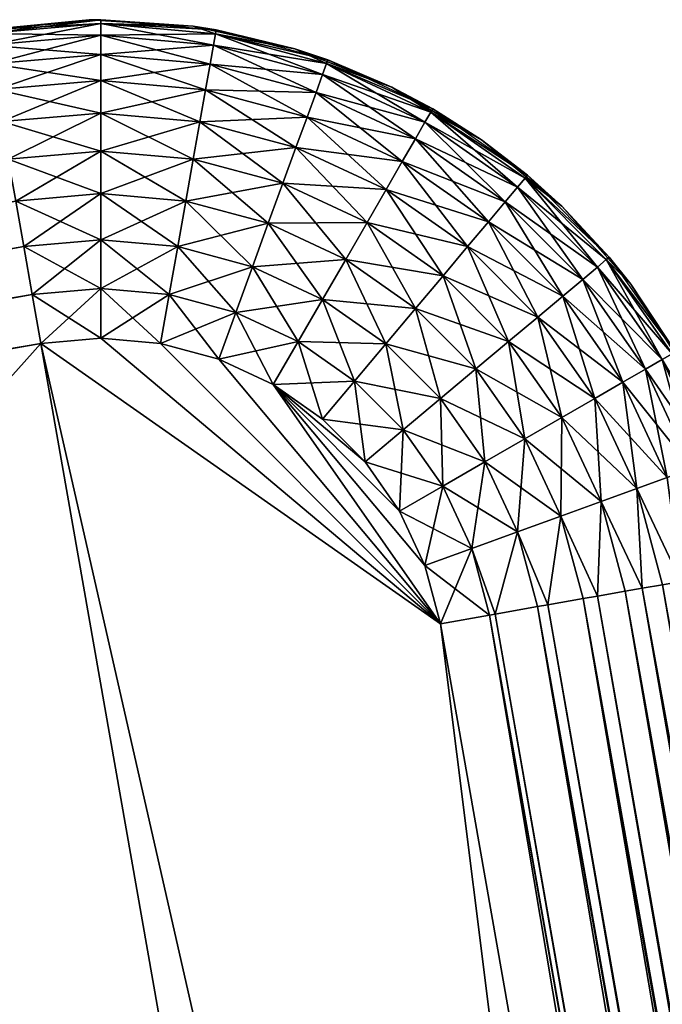
# Model space of a CAD drawing. Extents: x 0 to 420, y 225 to 359.
# Drawn here: x 107 to 109, y 351 to 354 of the extents above; entities that cross this region are included whole.
import ezdxf

# ---------------------------------------------------------------- set-up
doc = ezdxf.new("R2010")
doc.units = 0
doc.header["$MEASUREMENT"] = 0

msp = doc.modelspace()

# ---------------------------------------------------------------- linework, layer by layer
for points in [[(106.877312, 354.186371, 1602.200073), (106.877312, 354.186371, 1602.800049), (107.311447, 354.224152, 1602.800049)], [(106.877312, 354.186371, 1602.200073), (107.311447, 354.224152, 1602.800049), (107.267815, 354.223785, 1602.200073)], [(107.311447, 354.224152, 1602.800049), (106.877312, 354.186371, 1602.800049), (107.31144, 354.209351, 1602.987793)], [(106.877312, 354.186371, 5.200028), (107.311447, 354.224152, 5.200028), (106.879868, 354.171814, 5.012274)], [(106.877312, 354.186371, 5.800009), (106.877312, 354.186371, 1602.200073), (107.267815, 354.223785, 1602.200073)], [(106.877312, 354.186371, 5.800009), (107.267815, 354.223785, 1602.200073), (107.267815, 354.223785, 5.800009)], [(107.31144, 354.209351, 1602.987793), (106.877312, 354.186371, 1602.800049), (106.879868, 354.171814, 1602.987793)], [(106.879868, 354.171814, 5.012274), (107.311447, 354.224152, 5.200028), (107.31144, 354.209351, 5.012274)], [(107.31144, 354.209351, 1602.987793), (106.879868, 354.171814, 1602.987793), (107.311417, 354.165405, 1603.170898)], [(106.879868, 354.171814, 5.012274), (107.31144, 354.209351, 5.012274), (106.887482, 354.12854, 4.829228)], [(106.887482, 354.12854, 4.829228), (107.31144, 354.209351, 5.012274), (107.311417, 354.165405, 4.829228)], [(107.267815, 354.223785, 1602.200073), (107.311447, 354.224152, 1602.800049), (107.659363, 354.199646, 1602.800049)], [(107.267815, 354.223785, 5.800009), (107.267815, 354.223785, 1602.200073), (107.659363, 354.199646, 1602.200073)], [(107.267815, 354.223785, 5.800009), (107.659363, 354.199646, 1602.200073), (107.659363, 354.199646, 5.800009)], [(107.267815, 354.223785, 1602.200073), (107.659363, 354.199646, 1602.800049), (107.659363, 354.199646, 1602.200073)], [(107.735321, 354.128082, 1603.170898), (107.31144, 354.209351, 1602.987793), (107.311417, 354.165405, 1603.170898)], [(107.31144, 354.209351, 5.012274), (107.742973, 354.171387, 5.012274), (107.311417, 354.165405, 4.829228)], [(107.659363, 354.199646, 1602.800049), (107.311447, 354.224152, 1602.800049), (107.31144, 354.209351, 1602.987793)], [(107.311447, 354.224152, 5.200028), (107.745544, 354.185944, 5.200028), (107.31144, 354.209351, 5.012274)], [(107.742973, 354.171387, 1602.987793), (107.659363, 354.199646, 1602.800049), (107.31144, 354.209351, 1602.987793)], [(107.742973, 354.171387, 1602.987793), (107.31144, 354.209351, 1602.987793), (107.735321, 354.128082, 1603.170898)], [(107.31144, 354.209351, 5.012274), (107.745544, 354.185944, 5.200028), (107.742973, 354.171387, 5.012274)], [(107.659363, 354.199646, 5.800009), (107.659363, 354.199646, 1602.200073), (108.04232, 354.114532, 1602.200073)], [(107.659363, 354.199646, 5.800009), (108.04232, 354.114532, 1602.200073), (108.04232, 354.114532, 5.800009)], [(107.659363, 354.199646, 1602.200073), (107.659363, 354.199646, 1602.800049), (107.745544, 354.185944, 1602.800049)], [(107.659363, 354.199646, 1602.200073), (107.745544, 354.185944, 1602.800049), (108.04232, 354.114532, 1602.200073)], [(107.745544, 354.185944, 1602.800049), (107.659363, 354.199646, 1602.800049), (107.742973, 354.171387, 1602.987793)], [(107.311417, 354.165405, 1603.170898), (106.879868, 354.171814, 1602.987793), (106.887482, 354.12854, 1603.170898)], [(107.311417, 354.165405, 1603.170898), (106.887482, 354.12854, 1603.170898), (107.311386, 354.093353, 1603.344849)], [(106.887482, 354.12854, 4.829228), (107.311417, 354.165405, 4.829228), (106.899956, 354.057556, 4.655242)], [(106.899956, 354.057556, 4.655242), (107.311417, 354.165405, 4.829228), (107.311386, 354.093353, 4.655242)], [(107.722771, 354.057129, 1603.344849), (107.311417, 354.165405, 1603.170898), (107.311386, 354.093353, 1603.344849)], [(107.311417, 354.165405, 4.829228), (107.735321, 354.128082, 4.829228), (107.311386, 354.093353, 4.655242)], [(107.311417, 354.165405, 4.829228), (107.742973, 354.171387, 5.012274), (107.735321, 354.128082, 4.829228)], [(107.735321, 354.128082, 1603.170898), (107.311417, 354.165405, 1603.170898), (107.722771, 354.057129, 1603.344849)], [(108.146309, 354.017761, 1603.170898), (107.742973, 354.171387, 1602.987793), (107.735321, 354.128082, 1603.170898)], [(107.742973, 354.171387, 5.012274), (108.161362, 354.059082, 5.012274), (107.735321, 354.128082, 4.829228)], [(108.04232, 354.114532, 1602.800049), (107.745544, 354.185944, 1602.800049), (107.742973, 354.171387, 1602.987793)], [(107.745544, 354.185944, 5.200028), (108.16642, 354.072968, 5.200028), (107.742973, 354.171387, 5.012274)], [(108.161362, 354.059082, 1602.987793), (108.04232, 354.114532, 1602.800049), (107.742973, 354.171387, 1602.987793)], [(108.161362, 354.059082, 1602.987793), (107.742973, 354.171387, 1602.987793), (108.146309, 354.017761, 1603.170898)], [(107.742973, 354.171387, 5.012274), (108.16642, 354.072968, 5.200028), (108.161362, 354.059082, 5.012274)], [(107.745544, 354.185944, 1602.800049), (108.04232, 354.114532, 1602.800049), (108.04232, 354.114532, 1602.200073)], [(107.311386, 354.093353, 1603.344849), (106.887482, 354.12854, 1603.170898), (106.899956, 354.057556, 1603.344849)], [(107.311386, 354.093353, 4.655242), (107.735321, 354.128082, 4.829228), (107.722771, 354.057129, 4.655242)], [(108.121628, 353.950043, 1603.344849), (107.735321, 354.128082, 1603.170898), (107.722771, 354.057129, 1603.344849)], [(107.735321, 354.128082, 4.829228), (108.146309, 354.017761, 4.829228), (107.722771, 354.057129, 4.655242)], [(108.146309, 354.017761, 1603.170898), (107.735321, 354.128082, 1603.170898), (108.121628, 353.950043, 1603.344849)], [(107.735321, 354.128082, 4.829228), (108.161362, 354.059082, 5.012274), (108.146309, 354.017761, 4.829228)], [(108.04232, 354.114532, 5.800009), (108.04232, 354.114532, 1602.200073), (108.407249, 353.970581, 1602.200073)], [(108.04232, 354.114532, 5.800009), (108.407249, 353.970581, 1602.200073), (108.407249, 353.970581, 5.800009)], [(108.04232, 354.114532, 1602.200073), (108.04232, 354.114532, 1602.800049), (108.16642, 354.072968, 1602.800049)], [(108.04232, 354.114532, 1602.200073), (108.16642, 354.072968, 1602.800049), (108.407249, 353.970581, 1602.200073)], [(108.16642, 354.072968, 1602.800049), (108.04232, 354.114532, 1602.800049), (108.161362, 354.059082, 1602.987793)], [(107.311386, 354.093353, 1603.344849), (106.899956, 354.057556, 1603.344849), (107.311333, 353.994965, 1603.505371)], [(106.899956, 354.057556, 4.655242), (107.311386, 354.093353, 4.655242), (106.916992, 353.960663, 4.494667)], [(106.916992, 353.960663, 4.494667), (107.311386, 354.093353, 4.655242), (107.311333, 353.994965, 4.494667)], [(107.705643, 353.960266, 1603.505371), (107.311386, 354.093353, 1603.344849), (107.311333, 353.994965, 1603.505371)], [(107.311386, 354.093353, 4.655242), (107.722771, 354.057129, 4.655242), (107.311333, 353.994965, 4.494667)], [(107.722771, 354.057129, 1603.344849), (107.311386, 354.093353, 1603.344849), (107.705643, 353.960266, 1603.505371)], [(107.311333, 353.994965, 1603.505371), (106.899956, 354.057556, 1603.344849), (106.916992, 353.960663, 1603.505371)], [(107.311333, 353.994965, 4.494667), (107.722771, 354.057129, 4.655242), (107.705643, 353.960266, 4.494667)], [(108.087929, 353.857635, 1603.505371), (107.722771, 354.057129, 1603.344849), (107.705643, 353.960266, 1603.505371)], [(107.722771, 354.057129, 4.655242), (108.121628, 353.950043, 4.655242), (107.705643, 353.960266, 4.494667)], [(108.121628, 353.950043, 1603.344849), (107.722771, 354.057129, 1603.344849), (108.087929, 353.857635, 1603.505371)], [(107.722771, 354.057129, 4.655242), (108.146309, 354.017761, 4.829228), (108.121628, 353.950043, 4.655242)], [(108.531891, 353.837738, 1603.170898), (108.161362, 354.059082, 1602.987793), (108.146309, 354.017761, 1603.170898)], [(108.161362, 354.059082, 5.012274), (108.553886, 353.875793, 5.012274), (108.146309, 354.017761, 4.829228)], [(108.407249, 353.970581, 1602.800049), (108.16642, 354.072968, 1602.800049), (108.161362, 354.059082, 1602.987793)], [(108.16642, 354.072968, 5.200028), (108.561279, 353.88858, 5.200028), (108.161362, 354.059082, 5.012274)], [(108.553886, 353.875793, 1602.987793), (108.407249, 353.970581, 1602.800049), (108.161362, 354.059082, 1602.987793)], [(108.553886, 353.875793, 1602.987793), (108.161362, 354.059082, 1602.987793), (108.531891, 353.837738, 1603.170898)], [(108.161362, 354.059082, 5.012274), (108.561279, 353.88858, 5.200028), (108.553886, 353.875793, 5.012274)], [(108.16642, 354.072968, 1602.800049), (108.407249, 353.970581, 1602.800049), (108.407249, 353.970581, 1602.200073)], [(108.495827, 353.77536, 1603.344849), (108.146309, 354.017761, 1603.170898), (108.121628, 353.950043, 1603.344849)], [(108.146309, 354.017761, 4.829228), (108.531891, 353.837738, 4.829228), (108.121628, 353.950043, 4.655242)], [(108.531891, 353.837738, 1603.170898), (108.146309, 354.017761, 1603.170898), (108.495827, 353.77536, 1603.344849)], [(108.146309, 354.017761, 4.829228), (108.553886, 353.875793, 5.012274), (108.531891, 353.837738, 4.829228)], [(107.311333, 353.994965, 1603.505371), (106.916992, 353.960663, 1603.505371), (107.311272, 353.87265, 1603.64856)], [(106.916992, 353.960663, 4.494667), (107.311333, 353.994965, 4.494667), (106.938171, 353.84021, 4.351497)], [(106.938171, 353.84021, 4.351497), (107.311333, 353.994965, 4.494667), (107.311272, 353.87265, 4.351497)], [(107.684341, 353.839844, 1603.64856), (107.311333, 353.994965, 1603.505371), (107.311272, 353.87265, 1603.64856)], [(107.311333, 353.994965, 4.494667), (107.705643, 353.960266, 4.494667), (107.311272, 353.87265, 4.351497)], [(107.705643, 353.960266, 1603.505371), (107.311333, 353.994965, 1603.505371), (107.684341, 353.839844, 1603.64856)], [(108.407249, 353.970581, 5.800009), (108.407249, 353.970581, 1602.200073), (108.745163, 353.771301, 1602.200073)], [(108.407249, 353.970581, 5.800009), (108.745163, 353.771301, 1602.200073), (108.745163, 353.771301, 5.800009)], [(108.407249, 353.970581, 1602.200073), (108.407249, 353.970581, 1602.800049), (108.561279, 353.88858, 1602.800049)], [(108.407249, 353.970581, 1602.200073), (108.561279, 353.88858, 1602.800049), (108.745163, 353.771301, 1602.200073)], [(108.561279, 353.88858, 1602.800049), (108.407249, 353.970581, 1602.800049), (108.553886, 353.875793, 1602.987793)], [(107.311272, 353.87265, 1603.64856), (106.916992, 353.960663, 1603.505371), (106.938171, 353.84021, 1603.64856)], [(107.311272, 353.87265, 4.351497), (107.705643, 353.960266, 4.494667), (107.684341, 353.839844, 4.351497)], [(108.046051, 353.742706, 1603.64856), (107.705643, 353.960266, 1603.505371), (107.684341, 353.839844, 1603.64856)], [(107.705643, 353.960266, 4.494667), (108.087929, 353.857635, 4.494667), (107.684341, 353.839844, 4.351497)], [(108.087929, 353.857635, 1603.505371), (107.705643, 353.960266, 1603.505371), (108.046051, 353.742706, 1603.64856)], [(107.705643, 353.960266, 4.494667), (108.121628, 353.950043, 4.655242), (108.087929, 353.857635, 4.494667)], [(108.446594, 353.690186, 1603.505371), (108.121628, 353.950043, 1603.344849), (108.087929, 353.857635, 1603.505371)], [(108.121628, 353.950043, 4.655242), (108.495827, 353.77536, 4.655242), (108.087929, 353.857635, 4.494667)], [(108.495827, 353.77536, 1603.344849), (108.121628, 353.950043, 1603.344849), (108.446594, 353.690186, 1603.505371)], [(108.121628, 353.950043, 4.655242), (108.531891, 353.837738, 4.829228), (108.495827, 353.77536, 4.655242)], [(107.311272, 353.87265, 1603.64856), (106.938171, 353.84021, 1603.64856), (107.311203, 353.729492, 1603.770874)], [(106.938171, 353.84021, 4.351497), (107.311272, 353.87265, 4.351497), (106.962967, 353.699188, 4.229188)], [(106.962967, 353.699188, 4.229188), (107.311272, 353.87265, 4.351497), (107.311203, 353.729492, 4.229188)], [(107.659409, 353.698853, 1603.770874), (107.311272, 353.87265, 1603.64856), (107.311203, 353.729492, 1603.770874)], [(107.311272, 353.87265, 4.351497), (107.684341, 353.839844, 4.351497), (107.311203, 353.729492, 4.229188)], [(107.684341, 353.839844, 1603.64856), (107.311272, 353.87265, 1603.64856), (107.659409, 353.698853, 1603.770874)], [(107.684341, 353.839844, 4.351497), (108.087929, 353.857635, 4.494667), (108.046051, 353.742706, 4.351497)], [(108.385399, 353.58429, 1603.64856), (108.087929, 353.857635, 1603.505371), (108.046051, 353.742706, 1603.64856)], [(108.087929, 353.857635, 4.494667), (108.446594, 353.690186, 4.494667), (108.046051, 353.742706, 4.351497)], [(108.446594, 353.690186, 1603.505371), (108.087929, 353.857635, 1603.505371), (108.385399, 353.58429, 1603.64856)], [(108.087929, 353.857635, 4.494667), (108.495827, 353.77536, 4.655242), (108.446594, 353.690186, 4.494667)], [(108.880356, 353.593475, 1603.170898), (108.553886, 353.875793, 1602.987793), (108.531891, 353.837738, 1603.170898)], [(108.553886, 353.875793, 5.012274), (108.908623, 353.627136, 5.012274), (108.531891, 353.837738, 4.829228)], [(108.745163, 353.771301, 1602.800049), (108.561279, 353.88858, 1602.800049), (108.553886, 353.875793, 1602.987793)], [(108.561279, 353.88858, 5.200028), (108.918129, 353.638428, 5.200028), (108.553886, 353.875793, 5.012274)], [(108.745163, 353.771301, 1602.800049), (108.553886, 353.875793, 1602.987793), (108.918129, 353.638428, 1602.800049)], [(108.908623, 353.627136, 1602.987793), (108.918129, 353.638428, 1602.800049), (108.553886, 353.875793, 1602.987793)], [(108.908623, 353.627136, 1602.987793), (108.553886, 353.875793, 1602.987793), (108.880356, 353.593475, 1603.170898)], [(108.553886, 353.875793, 5.012274), (108.918129, 353.638428, 5.200028), (108.908623, 353.627136, 5.012274)], [(108.561279, 353.88858, 1602.800049), (108.745163, 353.771301, 1602.800049), (108.745163, 353.771301, 1602.200073)], [(107.311203, 353.729492, 1603.770874), (106.938171, 353.84021, 1603.64856), (106.962967, 353.699188, 1603.770874)], [(107.311203, 353.729492, 4.229188), (107.684341, 353.839844, 4.351497), (107.659409, 353.698853, 4.229188)], [(107.997009, 353.608185, 1603.770874), (107.684341, 353.839844, 1603.64856), (107.659409, 353.698853, 1603.770874)], [(107.684341, 353.839844, 4.351497), (108.046051, 353.742706, 4.351497), (107.659409, 353.698853, 4.229188)], [(108.046051, 353.742706, 1603.64856), (107.684341, 353.839844, 1603.64856), (107.997009, 353.608185, 1603.770874)], [(108.834007, 353.5383, 1603.344849), (108.531891, 353.837738, 1603.170898), (108.495827, 353.77536, 1603.344849)], [(108.531891, 353.837738, 4.829228), (108.880356, 353.593475, 4.829228), (108.495827, 353.77536, 4.655242)], [(108.880356, 353.593475, 1603.170898), (108.531891, 353.837738, 1603.170898), (108.834007, 353.5383, 1603.344849)], [(108.531891, 353.837738, 4.829228), (108.908623, 353.627136, 5.012274), (108.880356, 353.593475, 4.829228)], [(108.770721, 353.462952, 1603.505371), (108.495827, 353.77536, 1603.344849), (108.446594, 353.690186, 1603.505371)], [(108.495827, 353.77536, 4.655242), (108.834007, 353.5383, 4.655242), (108.446594, 353.690186, 4.494667)], [(108.834007, 353.5383, 1603.344849), (108.495827, 353.77536, 1603.344849), (108.770721, 353.462952, 1603.505371)], [(108.495827, 353.77536, 4.655242), (108.880356, 353.593475, 4.829228), (108.834007, 353.5383, 4.655242)], [(108.745163, 353.771301, 5.800009), (108.745163, 353.771301, 1602.200073), (109.047745, 353.521606, 1602.200073)], [(108.745163, 353.771301, 5.800009), (109.047745, 353.521606, 1602.200073), (109.047745, 353.521606, 5.800009)], [(108.745163, 353.771301, 1602.200073), (108.745163, 353.771301, 1602.800049), (108.918129, 353.638428, 1602.800049)], [(108.745163, 353.771301, 1602.200073), (108.918129, 353.638428, 1602.800049), (109.047745, 353.521606, 1602.200073)], [(107.311203, 353.729492, 1603.770874), (106.962967, 353.699188, 1603.770874), (107.311119, 353.568909, 1603.869263)], [(106.962967, 353.699188, 4.229188), (107.311203, 353.729492, 4.229188), (106.990768, 353.541046, 4.13084)], [(106.990768, 353.541046, 4.13084), (107.311203, 353.729492, 4.229188), (107.311119, 353.568909, 4.13084)], [(107.631454, 353.540741, 1603.869263), (107.311203, 353.729492, 1603.770874), (107.311119, 353.568909, 1603.869263)], [(107.311203, 353.729492, 4.229188), (107.659409, 353.698853, 4.229188), (107.311119, 353.568909, 4.13084)], [(107.659409, 353.698853, 1603.770874), (107.311203, 353.729492, 1603.770874), (107.631454, 353.540741, 1603.869263)], [(107.659409, 353.698853, 4.229188), (108.046051, 353.742706, 4.351497), (107.997009, 353.608185, 4.229188)], [(108.313736, 353.460327, 1603.770874), (108.046051, 353.742706, 1603.64856), (107.997009, 353.608185, 1603.770874)], [(108.046051, 353.742706, 4.351497), (108.385399, 353.58429, 4.351497), (107.997009, 353.608185, 4.229188)], [(108.385399, 353.58429, 1603.64856), (108.046051, 353.742706, 1603.64856), (108.313736, 353.460327, 1603.770874)], [(108.046051, 353.742706, 4.351497), (108.446594, 353.690186, 4.494667), (108.385399, 353.58429, 4.351497)], [(107.311119, 353.568909, 1603.869263), (106.962967, 353.699188, 1603.770874), (106.990768, 353.541046, 1603.869263)], [(107.311119, 353.568909, 4.13084), (107.659409, 353.698853, 4.229188), (107.631454, 353.540741, 4.13084)], [(107.942024, 353.457367, 1603.869263), (107.659409, 353.698853, 1603.770874), (107.631454, 353.540741, 1603.869263)], [(107.659409, 353.698853, 4.229188), (107.997009, 353.608185, 4.229188), (107.631454, 353.540741, 4.13084)], [(107.997009, 353.608185, 1603.770874), (107.659409, 353.698853, 1603.770874), (107.942024, 353.457367, 1603.869263)], [(108.69207, 353.369324, 1603.64856), (108.446594, 353.690186, 1603.505371), (108.385399, 353.58429, 1603.64856)], [(108.446594, 353.690186, 4.494667), (108.770721, 353.462952, 4.494667), (108.385399, 353.58429, 4.351497)], [(108.770721, 353.462952, 1603.505371), (108.446594, 353.690186, 1603.505371), (108.69207, 353.369324, 1603.64856)], [(108.446594, 353.690186, 4.494667), (108.834007, 353.5383, 4.655242), (108.770721, 353.462952, 4.494667)], [(109.047745, 353.521606, 1602.800049), (108.918129, 353.638428, 1602.800049), (108.908623, 353.627136, 1602.987793)], [(108.918129, 353.638428, 5.200028), (109.226112, 353.33017, 5.200028), (108.908623, 353.627136, 5.012274)], [(108.918129, 353.638428, 1602.800049), (109.047745, 353.521606, 1602.800049), (109.047745, 353.521606, 1602.200073)], [(107.631454, 353.540741, 4.13084), (107.997009, 353.608185, 4.229188), (107.942024, 353.457367, 4.13084)], [(108.233398, 353.32132, 1603.869263), (107.997009, 353.608185, 1603.770874), (107.942024, 353.457367, 1603.869263)], [(107.997009, 353.608185, 4.229188), (108.313736, 353.460327, 4.229188), (107.942024, 353.457367, 4.13084)], [(108.313736, 353.460327, 1603.770874), (107.997009, 353.608185, 1603.770874), (108.233398, 353.32132, 1603.869263)], [(107.997009, 353.608185, 4.229188), (108.385399, 353.58429, 4.351497), (108.313736, 353.460327, 4.229188)], [(109.181107, 353.29245, 1603.170898), (108.908623, 353.627136, 1602.987793), (108.880356, 353.593475, 1603.170898)], [(108.908623, 353.627136, 5.012274), (109.21479, 353.320648, 5.012274), (108.880356, 353.593475, 4.829228)], [(109.226112, 353.33017, 1602.800049), (109.047745, 353.521606, 1602.800049), (108.908623, 353.627136, 1602.987793)], [(109.21479, 353.320648, 1602.987793), (109.226112, 353.33017, 1602.800049), (108.908623, 353.627136, 1602.987793)], [(109.21479, 353.320648, 1602.987793), (108.908623, 353.627136, 1602.987793), (109.181107, 353.29245, 1603.170898)], [(108.908623, 353.627136, 5.012274), (109.226112, 353.33017, 5.200028), (109.21479, 353.320648, 5.012274)], [(107.311119, 353.568909, 1603.869263), (106.990768, 353.541046, 1603.869263), (107.311035, 353.394958, 1603.941284)], [(106.990768, 353.541046, 4.13084), (107.311119, 353.568909, 4.13084), (107.020889, 353.36972, 4.058778)], [(107.020889, 353.36972, 4.058778), (107.311119, 353.568909, 4.13084), (107.311035, 353.394958, 4.058778)], [(107.601158, 353.369446, 1603.941284), (107.311119, 353.568909, 1603.869263), (107.311035, 353.394958, 1603.941284)], [(107.311119, 353.568909, 4.13084), (107.631454, 353.540741, 4.13084), (107.311035, 353.394958, 4.058778)], [(107.631454, 353.540741, 1603.869263), (107.311119, 353.568909, 1603.869263), (107.601158, 353.369446, 1603.941284)], [(108.599983, 353.259674, 1603.770874), (108.385399, 353.58429, 1603.64856), (108.313736, 353.460327, 1603.770874)], [(108.385399, 353.58429, 4.351497), (108.69207, 353.369324, 4.351497), (108.313736, 353.460327, 4.229188)], [(108.69207, 353.369324, 1603.64856), (108.385399, 353.58429, 1603.64856), (108.599983, 353.259674, 1603.770874)], [(108.385399, 353.58429, 4.351497), (108.770721, 353.462952, 4.494667), (108.69207, 353.369324, 4.351497)], [(109.125885, 353.246124, 1603.344849), (108.880356, 353.593475, 1603.170898), (108.834007, 353.5383, 1603.344849)], [(108.880356, 353.593475, 4.829228), (109.181107, 353.29245, 4.829228), (108.834007, 353.5383, 4.655242)], [(109.181107, 353.29245, 1603.170898), (108.880356, 353.593475, 1603.170898), (109.125885, 353.246124, 1603.344849)], [(108.880356, 353.593475, 4.829228), (109.21479, 353.320648, 5.012274), (109.181107, 353.29245, 4.829228)], [(72.549614, 347.309113, 1603.941284), (107.020889, 353.36972, 1603.941284), (106.990768, 353.541046, 1603.869263)], [(106.990768, 353.541046, 4.13084), (107.020889, 353.36972, 4.058778), (72.549614, 347.309113, 4.058778)], [(107.311035, 353.394958, 1603.941284), (106.990768, 353.541046, 1603.869263), (107.020889, 353.36972, 1603.941284)], [(107.311035, 353.394958, 4.058778), (107.631454, 353.540741, 4.13084), (107.601158, 353.369446, 4.058778)], [(107.882439, 353.293915, 1603.941284), (107.631454, 353.540741, 1603.869263), (107.601158, 353.369446, 1603.941284)], [(107.631454, 353.540741, 4.13084), (107.942024, 353.457367, 4.13084), (107.601158, 353.369446, 4.058778)], [(107.942024, 353.457367, 1603.869263), (107.631454, 353.540741, 1603.869263), (107.882439, 353.293915, 1603.941284)], [(109.050484, 353.182953, 1603.505371), (108.834007, 353.5383, 1603.344849), (108.770721, 353.462952, 1603.505371)], [(108.834007, 353.5383, 4.655242), (109.125885, 353.246124, 4.655242), (108.770721, 353.462952, 4.494667)], [(109.125885, 353.246124, 1603.344849), (108.834007, 353.5383, 1603.344849), (109.050484, 353.182953, 1603.505371)], [(108.834007, 353.5383, 4.655242), (109.181107, 353.29245, 4.829228), (109.125885, 353.246124, 4.655242)], [(109.047745, 353.521606, 5.800009), (109.047745, 353.521606, 1602.200073), (109.307541, 353.227661, 1602.200073)], [(109.047745, 353.521606, 5.800009), (109.307541, 353.227661, 1602.200073), (109.307541, 353.227661, 5.800009)], [(109.047745, 353.521606, 1602.200073), (109.047745, 353.521606, 1602.800049), (109.226112, 353.33017, 1602.800049)], [(109.047745, 353.521606, 1602.200073), (109.226112, 353.33017, 1602.800049), (109.307541, 353.227661, 1602.200073)], [(107.601158, 353.369446, 4.058778), (107.942024, 353.457367, 4.13084), (107.882439, 353.293915, 4.058778)], [(108.146339, 353.170685, 1603.941284), (107.942024, 353.457367, 1603.869263), (107.882439, 353.293915, 1603.941284)], [(107.942024, 353.457367, 4.13084), (108.233398, 353.32132, 4.13084), (107.882439, 353.293915, 4.058778)], [(107.942024, 353.457367, 4.13084), (108.313736, 353.460327, 4.229188), (108.233398, 353.32132, 4.13084)], [(108.233398, 353.32132, 1603.869263), (107.942024, 353.457367, 1603.869263), (108.146339, 353.170685, 1603.941284)], [(108.496712, 353.136749, 1603.869263), (108.313736, 353.460327, 1603.770874), (108.233398, 353.32132, 1603.869263)], [(108.313736, 353.460327, 4.229188), (108.599983, 353.259674, 4.229188), (108.233398, 353.32132, 4.13084)], [(108.599983, 353.259674, 1603.770874), (108.313736, 353.460327, 1603.770874), (108.496712, 353.136749, 1603.869263)], [(108.313736, 353.460327, 4.229188), (108.69207, 353.369324, 4.351497), (108.599983, 353.259674, 4.229188)], [(108.956764, 353.10437, 1603.64856), (108.770721, 353.462952, 1603.505371), (108.69207, 353.369324, 1603.64856)], [(108.770721, 353.462952, 4.494667), (109.050484, 353.182953, 4.494667), (108.69207, 353.369324, 4.351497)], [(109.050484, 353.182953, 1603.505371), (108.770721, 353.462952, 1603.505371), (108.956764, 353.10437, 1603.64856)], [(108.770721, 353.462952, 4.494667), (109.125885, 353.246124, 4.655242), (109.050484, 353.182953, 4.494667)], [(107.311035, 353.394958, 1603.941284), (107.020889, 353.36972, 1603.941284), (107.310944, 353.211853, 1603.985229)], [(107.020889, 353.36972, 4.058778), (107.311035, 353.394958, 4.058778), (107.052597, 353.189392, 4.01479)], [(107.052597, 353.189392, 4.01479), (107.311035, 353.394958, 4.058778), (107.310944, 353.211853, 4.01479)], [(107.569275, 353.189148, 1603.985229), (107.311035, 353.394958, 1603.941284), (107.310944, 353.211853, 1603.985229)], [(107.310944, 353.211853, 4.01479), (107.311035, 353.394958, 4.058778), (107.601158, 353.369446, 4.058778)], [(107.601158, 353.369446, 1603.941284), (107.311035, 353.394958, 1603.941284), (107.569275, 353.189148, 1603.985229)], [(72.581314, 347.128784, 1603.985229), (107.020889, 353.36972, 1603.941284), (72.549614, 347.309113, 1603.941284)], [(72.549614, 347.309113, 4.058778), (107.020889, 353.36972, 4.058778), (107.052597, 353.189392, 4.01479)], [(72.581314, 347.128784, 1603.985229), (107.052597, 353.189392, 1603.985229), (107.020889, 353.36972, 1603.941284)], [(107.310944, 353.211853, 1603.985229), (107.020889, 353.36972, 1603.941284), (107.052597, 353.189392, 1603.985229)], [(107.310944, 353.211853, 4.01479), (107.601158, 353.369446, 4.058778), (107.569275, 353.189148, 4.01479)], [(107.819733, 353.121887, 1603.985229), (107.601158, 353.369446, 1603.941284), (107.569275, 353.189148, 1603.985229)], [(107.569275, 353.189148, 4.01479), (107.601158, 353.369446, 4.058778), (107.882439, 353.293915, 4.058778)], [(107.882439, 353.293915, 1603.941284), (107.601158, 353.369446, 1603.941284), (107.819733, 353.121887, 1603.985229)], [(108.847031, 353.01239, 1603.770874), (108.69207, 353.369324, 1603.64856), (108.599983, 353.259674, 1603.770874)], [(108.69207, 353.369324, 4.351497), (108.956764, 353.10437, 4.351497), (108.599983, 353.259674, 4.229188)], [(108.956764, 353.10437, 1603.64856), (108.69207, 353.369324, 1603.64856), (108.847031, 353.01239, 1603.770874)], [(108.69207, 353.369324, 4.351497), (109.050484, 353.182953, 4.494667), (108.956764, 353.10437, 4.351497)], [(107.882439, 353.293915, 4.058778), (108.233398, 353.32132, 4.13084), (108.146339, 353.170685, 4.058778)], [(108.384827, 353.00354, 1603.941284), (108.233398, 353.32132, 1603.869263), (108.146339, 353.170685, 1603.941284)], [(108.233398, 353.32132, 4.13084), (108.496712, 353.136749, 4.13084), (108.146339, 353.170685, 4.058778)], [(108.496712, 353.136749, 1603.869263), (108.233398, 353.32132, 1603.869263), (108.384827, 353.00354, 1603.941284)], [(108.233398, 353.32132, 4.13084), (108.599983, 353.259674, 4.229188), (108.496712, 353.136749, 4.13084)], [(109.425011, 352.943726, 1603.170898), (109.21479, 353.320648, 1602.987793), (109.181107, 353.29245, 1603.170898)], [(109.21479, 353.320648, 5.012274), (109.463089, 352.965668, 5.012274), (109.181107, 353.29245, 4.829228)], [(109.307541, 353.227661, 1602.800049), (109.226112, 353.33017, 1602.800049), (109.21479, 353.320648, 1602.987793)], [(109.226112, 353.33017, 5.200028), (109.475891, 352.973083, 5.200028), (109.21479, 353.320648, 5.012274)], [(109.475891, 352.973083, 1602.800049), (109.307541, 353.227661, 1602.800049), (109.21479, 353.320648, 1602.987793)], [(109.463089, 352.965668, 1602.987793), (109.475891, 352.973083, 1602.800049), (109.21479, 353.320648, 1602.987793)], [(109.463089, 352.965668, 1602.987793), (109.21479, 353.320648, 1602.987793), (109.425011, 352.943726, 1603.170898)], [(109.21479, 353.320648, 5.012274), (109.475891, 352.973083, 5.200028), (109.463089, 352.965668, 5.012274)], [(109.226112, 353.33017, 1602.800049), (109.307541, 353.227661, 1602.800049), (109.307541, 353.227661, 1602.200073)], [(107.569275, 353.189148, 4.01479), (107.882439, 353.293915, 4.058778), (107.819733, 353.121887, 4.01479)], [(108.05471, 353.012177, 1603.985229), (107.882439, 353.293915, 1603.941284), (107.819733, 353.121887, 1603.985229)], [(107.819733, 353.121887, 4.01479), (107.882439, 353.293915, 4.058778), (108.146339, 353.170685, 4.058778)], [(108.146339, 353.170685, 1603.941284), (107.882439, 353.293915, 1603.941284), (108.05471, 353.012177, 1603.985229)], [(109.362587, 352.907715, 1603.344849), (109.181107, 353.29245, 1603.170898), (109.125885, 353.246124, 1603.344849)], [(109.181107, 353.29245, 4.829228), (109.425011, 352.943726, 4.829228), (109.125885, 353.246124, 4.655242)], [(109.425011, 352.943726, 1603.170898), (109.181107, 353.29245, 1603.170898), (109.362587, 352.907715, 1603.344849)], [(109.181107, 353.29245, 4.829228), (109.463089, 352.965668, 5.012274), (109.425011, 352.943726, 4.829228)], [(108.723984, 352.909241, 1603.869263), (108.599983, 353.259674, 1603.770874), (108.496712, 353.136749, 1603.869263)], [(108.599983, 353.259674, 4.229188), (108.847031, 353.01239, 4.229188), (108.496712, 353.136749, 4.13084)], [(108.847031, 353.01239, 1603.770874), (108.599983, 353.259674, 1603.770874), (108.723984, 352.909241, 1603.869263)], [(108.599983, 353.259674, 4.229188), (108.956764, 353.10437, 4.351497), (108.847031, 353.01239, 4.229188)], [(109.277359, 352.858582, 1603.505371), (109.125885, 353.246124, 1603.344849), (109.050484, 353.182953, 1603.505371)], [(109.125885, 353.246124, 4.655242), (109.362587, 352.907715, 4.655242), (109.050484, 353.182953, 4.494667)], [(109.362587, 352.907715, 1603.344849), (109.125885, 353.246124, 1603.344849), (109.277359, 352.858582, 1603.505371)], [(109.125885, 353.246124, 4.655242), (109.425011, 352.943726, 4.829228), (109.362587, 352.907715, 4.655242)], [(109.307541, 353.227661, 5.800009), (109.307541, 353.227661, 1602.200073), (109.518158, 352.896729, 1602.200073)], [(109.307541, 353.227661, 5.800009), (109.518158, 352.896729, 1602.200073), (109.518158, 352.896729, 5.800009)], [(109.307541, 353.227661, 1602.200073), (109.307541, 353.227661, 1602.800049), (109.475891, 352.973083, 1602.800049)], [(109.307541, 353.227661, 1602.200073), (109.475891, 352.973083, 1602.800049), (109.518158, 352.896729, 1602.200073)], [(72.549614, 347.309113, 4.058778), (107.052597, 353.189392, 4.01479), (72.577736, 347.149139, 4.018247)], [(72.577736, 347.149139, 4.018247), (107.052597, 353.189392, 4.01479), (107.085098, 353.004486, 4.000008)], [(72.613823, 346.943878, 1604), (107.052597, 353.189392, 1603.985229), (72.581314, 347.128784, 1603.985229)], [(72.613823, 346.943878, 1604), (107.085098, 353.004486, 1604), (107.052597, 353.189392, 1603.985229)], [(107.310944, 353.211853, 1603.985229), (107.052597, 353.189392, 1603.985229), (107.310852, 353.024139, 1604)], [(107.085098, 353.004486, 4.000008), (107.052597, 353.189392, 4.01479), (107.310944, 353.211853, 4.01479)], [(107.310852, 353.024139, 1604), (107.052597, 353.189392, 1603.985229), (107.085098, 353.004486, 1604)], [(107.085098, 353.004486, 4.000008), (107.310944, 353.211853, 4.01479), (107.310852, 353.024139, 4.000008)], [(107.536583, 353.004272, 1604), (107.310944, 353.211853, 1603.985229), (107.310852, 353.024139, 1604)], [(107.310852, 353.024139, 4.000008), (107.310944, 353.211853, 4.01479), (107.569275, 353.189148, 4.01479)], [(107.310852, 353.024139, 4.000008), (107.569275, 353.189148, 4.01479), (107.536583, 353.004272, 4.000008)], [(107.569275, 353.189148, 1603.985229), (107.310944, 353.211853, 1603.985229), (107.536583, 353.004272, 1604)], [(107.75544, 352.945496, 1604), (107.569275, 353.189148, 1603.985229), (107.536583, 353.004272, 1604)], [(107.536583, 353.004272, 4.000008), (107.569275, 353.189148, 4.01479), (107.819733, 353.121887, 4.01479)], [(107.819733, 353.121887, 1603.985229), (107.569275, 353.189148, 1603.985229), (107.75544, 352.945496, 1604)], [(107.819733, 353.121887, 4.01479), (108.146339, 353.170685, 4.058778), (108.05471, 353.012177, 4.01479)], [(108.267059, 352.863312, 1603.985229), (108.146339, 353.170685, 1603.941284), (108.05471, 353.012177, 1603.985229)], [(108.05471, 353.012177, 4.01479), (108.146339, 353.170685, 4.058778), (108.384827, 353.00354, 4.058778)], [(108.384827, 353.00354, 1603.941284), (108.146339, 353.170685, 1603.941284), (108.267059, 352.863312, 1603.985229)], [(108.146339, 353.170685, 4.058778), (108.496712, 353.136749, 4.13084), (108.384827, 353.00354, 4.058778)], [(109.171417, 352.797485, 1603.64856), (109.050484, 353.182953, 1603.505371), (108.956764, 353.10437, 1603.64856)], [(109.050484, 353.182953, 4.494667), (109.277359, 352.858582, 4.494667), (108.956764, 353.10437, 4.351497)], [(109.277359, 352.858582, 1603.505371), (109.050484, 353.182953, 1603.505371), (109.171417, 352.797485, 1603.64856)], [(109.050484, 353.182953, 4.494667), (109.362587, 352.907715, 4.655242), (109.277359, 352.858582, 4.494667)], [(107.536583, 353.004272, 4.000008), (107.819733, 353.121887, 4.01479), (107.75544, 352.945496, 4.000008)], [(107.960762, 352.84967, 1604), (107.819733, 353.121887, 1603.985229), (107.75544, 352.945496, 1604)], [(107.75544, 352.945496, 4.000008), (107.819733, 353.121887, 4.01479), (108.05471, 353.012177, 4.01479)], [(108.05471, 353.012177, 1603.985229), (107.819733, 353.121887, 1603.985229), (107.960762, 352.84967, 1604)], [(108.59066, 352.797485, 1603.941284), (108.496712, 353.136749, 1603.869263), (108.384827, 353.00354, 1603.941284)], [(108.496712, 353.136749, 4.13084), (108.723984, 352.909241, 4.13084), (108.384827, 353.00354, 4.058778)], [(108.723984, 352.909241, 1603.869263), (108.496712, 353.136749, 1603.869263), (108.59066, 352.797485, 1603.941284)], [(108.496712, 353.136749, 4.13084), (108.847031, 353.01239, 4.229188), (108.723984, 352.909241, 4.13084)], [(109.047386, 352.725952, 1603.770874), (108.956764, 353.10437, 1603.64856), (108.847031, 353.01239, 1603.770874)], [(108.956764, 353.10437, 4.351497), (109.171417, 352.797485, 4.351497), (108.847031, 353.01239, 4.229188)], [(109.171417, 352.797485, 1603.64856), (108.956764, 353.10437, 1603.64856), (109.047386, 352.725952, 1603.770874)], [(108.956764, 353.10437, 4.351497), (109.277359, 352.858582, 4.494667), (109.171417, 352.797485, 4.351497)], [(72.577736, 347.149139, 4.018247), (107.085098, 353.004486, 4.000008), (72.613823, 346.943878, 4.000008)], [(77.393044, 319.760834, 1604), (107.085098, 353.004486, 1604), (72.613823, 346.943878, 1604)], [(111.864319, 325.821442, 4.000008), (72.613823, 346.943878, 4.000008), (107.085098, 353.004486, 4.000008)], [(111.864319, 325.821442, 1604), (107.085098, 353.004486, 1604), (77.393044, 319.760834, 1604)], [(108.590569, 351.949249, 1604), (107.310852, 353.024139, 1604), (107.085098, 353.004486, 1604)], [(108.590569, 351.949249, 4.000008), (107.085098, 353.004486, 4.000008), (107.310852, 353.024139, 4.000008)], [(108.590569, 351.949249, 1604), (107.085098, 353.004486, 1604), (112.919571, 327.326904, 1604)], [(112.919571, 327.326904, 1604), (107.085098, 353.004486, 1604), (111.864319, 325.821442, 1604)], [(111.864319, 325.821442, 4.000008), (107.085098, 353.004486, 4.000008), (108.590569, 351.949249, 4.000008)], [(107.536583, 353.004272, 1604), (107.310852, 353.024139, 1604), (108.590569, 351.949249, 1604)], [(108.590569, 351.949249, 4.000008), (107.310852, 353.024139, 4.000008), (107.536583, 353.004272, 4.000008)], [(108.590569, 351.949249, 1604), (107.75544, 352.945496, 1604), (107.536583, 353.004272, 1604)], [(107.536583, 353.004272, 4.000008), (107.75544, 352.945496, 4.000008), (108.590569, 351.949249, 4.000008)], [(107.75544, 352.945496, 4.000008), (108.05471, 353.012177, 4.01479), (107.960762, 352.84967, 4.000008)], [(108.146324, 352.719574, 1604), (108.05471, 353.012177, 1603.985229), (107.960762, 352.84967, 1604)], [(107.960762, 352.84967, 4.000008), (108.05471, 353.012177, 4.01479), (108.267059, 352.863312, 4.01479)], [(108.267059, 352.863312, 1603.985229), (108.05471, 353.012177, 1603.985229), (108.146324, 352.719574, 1604)], [(108.05471, 353.012177, 4.01479), (108.384827, 353.00354, 4.058778), (108.267059, 352.863312, 4.01479)], [(108.45034, 352.67984, 1603.985229), (108.384827, 353.00354, 1603.941284), (108.267059, 352.863312, 1603.985229)], [(108.267059, 352.863312, 4.01479), (108.384827, 353.00354, 4.058778), (108.59066, 352.797485, 4.058778)], [(108.59066, 352.797485, 1603.941284), (108.384827, 353.00354, 1603.941284), (108.45034, 352.67984, 1603.985229)], [(108.384827, 353.00354, 4.058778), (108.723984, 352.909241, 4.13084), (108.59066, 352.797485, 4.058778)], [(108.908302, 352.645752, 1603.869263), (108.847031, 353.01239, 1603.770874), (108.723984, 352.909241, 1603.869263)], [(108.847031, 353.01239, 4.229188), (109.047386, 352.725952, 4.229188), (108.723984, 352.909241, 4.13084)], [(109.047386, 352.725952, 1603.770874), (108.847031, 353.01239, 1603.770874), (108.908302, 352.645752, 1603.869263)], [(108.847031, 353.01239, 4.229188), (109.171417, 352.797485, 4.351497), (109.047386, 352.725952, 4.229188)], [(109.604668, 352.557953, 1603.170898), (109.463089, 352.965668, 1602.987793), (109.425011, 352.943726, 1603.170898)], [(109.463089, 352.965668, 5.012274), (109.645981, 352.572968, 5.012274), (109.425011, 352.943726, 4.829228)], [(108.590569, 351.949249, 1604), (107.960762, 352.84967, 1604), (107.75544, 352.945496, 1604)], [(108.590569, 351.949249, 4.000008), (107.75544, 352.945496, 4.000008), (107.960762, 352.84967, 4.000008)], [(109.536942, 352.533325, 1603.344849), (109.425011, 352.943726, 1603.170898), (109.362587, 352.907715, 1603.344849)], [(109.425011, 352.943726, 4.829228), (109.604668, 352.557953, 4.829228), (109.362587, 352.907715, 4.655242)], [(109.604668, 352.557953, 1603.170898), (109.425011, 352.943726, 1603.170898), (109.536942, 352.533325, 1603.344849)], [(109.425011, 352.943726, 4.829228), (109.645981, 352.572968, 5.012274), (109.604668, 352.557953, 4.829228)], [(108.757599, 352.558807, 1603.941284), (108.723984, 352.909241, 1603.869263), (108.59066, 352.797485, 1603.941284)], [(108.723984, 352.909241, 4.13084), (108.908302, 352.645752, 4.13084), (108.59066, 352.797485, 4.058778)], [(108.908302, 352.645752, 1603.869263), (108.723984, 352.909241, 1603.869263), (108.757599, 352.558807, 1603.941284)], [(108.723984, 352.909241, 4.13084), (109.047386, 352.725952, 4.229188), (108.908302, 352.645752, 4.13084)], [(109.444466, 352.499756, 1603.505371), (109.362587, 352.907715, 1603.344849), (109.277359, 352.858582, 1603.505371)], [(109.362587, 352.907715, 4.655242), (109.536942, 352.533325, 4.655242), (109.277359, 352.858582, 4.494667)], [(109.536942, 352.533325, 1603.344849), (109.362587, 352.907715, 1603.344849), (109.444466, 352.499756, 1603.505371)], [(109.362587, 352.907715, 4.655242), (109.604668, 352.557953, 4.829228), (109.536942, 352.533325, 4.655242)], [(107.960762, 352.84967, 4.000008), (108.267059, 352.863312, 4.01479), (108.146324, 352.719574, 4.000008)], [(108.30648, 352.559265, 1604), (108.267059, 352.863312, 1603.985229), (108.146324, 352.719574, 1604)], [(108.146324, 352.719574, 4.000008), (108.267059, 352.863312, 4.01479), (108.45034, 352.67984, 4.01479)], [(108.45034, 352.67984, 1603.985229), (108.267059, 352.863312, 1603.985229), (108.30648, 352.559265, 1604)], [(108.267059, 352.863312, 4.01479), (108.59066, 352.797485, 4.058778), (108.45034, 352.67984, 4.01479)], [(109.329529, 352.457977, 1603.64856), (109.277359, 352.858582, 1603.505371), (109.171417, 352.797485, 1603.64856)], [(109.277359, 352.858582, 4.494667), (109.444466, 352.499756, 4.494667), (109.171417, 352.797485, 4.351497)], [(109.444466, 352.499756, 1603.505371), (109.277359, 352.858582, 1603.505371), (109.329529, 352.457977, 1603.64856)], [(109.277359, 352.858582, 4.494667), (109.536942, 352.533325, 4.655242), (109.444466, 352.499756, 4.494667)], [(108.532028, 352.168182, 1604), (108.436363, 352.373566, 1604), (107.960762, 352.84967, 1604)], [(107.960762, 352.84967, 1604), (108.436363, 352.373566, 1604), (108.30648, 352.559265, 1604)], [(107.960762, 352.84967, 1604), (108.30648, 352.559265, 1604), (108.146324, 352.719574, 1604)], [(108.532028, 352.168182, 1604), (107.960762, 352.84967, 1604), (108.590569, 351.949249, 1604)], [(108.436363, 352.373566, 4.000008), (107.960762, 352.84967, 4.000008), (108.30648, 352.559265, 4.000008)], [(108.30648, 352.559265, 4.000008), (107.960762, 352.84967, 4.000008), (108.146324, 352.719574, 4.000008)], [(108.590569, 351.949249, 4.000008), (107.960762, 352.84967, 4.000008), (108.532028, 352.168182, 4.000008)], [(108.532028, 352.168182, 4.000008), (107.960762, 352.84967, 4.000008), (108.436363, 352.373566, 4.000008)], [(108.598984, 352.467346, 1603.985229), (108.59066, 352.797485, 1603.941284), (108.45034, 352.67984, 1603.985229)], [(108.45034, 352.67984, 4.01479), (108.59066, 352.797485, 4.058778), (108.757599, 352.558807, 4.058778)], [(108.757599, 352.558807, 1603.941284), (108.59066, 352.797485, 1603.941284), (108.598984, 352.467346, 1603.985229)], [(108.59066, 352.797485, 4.058778), (108.908302, 352.645752, 4.13084), (108.757599, 352.558807, 4.058778)], [(109.194954, 352.409058, 1603.770874), (109.171417, 352.797485, 1603.64856), (109.047386, 352.725952, 1603.770874)], [(109.171417, 352.797485, 4.351497), (109.329529, 352.457977, 4.351497), (109.047386, 352.725952, 4.229188)], [(109.329529, 352.457977, 1603.64856), (109.171417, 352.797485, 1603.64856), (109.194954, 352.409058, 1603.770874)], [(109.171417, 352.797485, 4.351497), (109.444466, 352.499756, 4.494667), (109.329529, 352.457977, 4.351497)], [(108.146324, 352.719574, 4.000008), (108.45034, 352.67984, 4.01479), (108.30648, 352.559265, 4.000008)], [(109.04406, 352.354218, 1603.869263), (109.047386, 352.725952, 1603.770874), (108.908302, 352.645752, 1603.869263)], [(109.047386, 352.725952, 4.229188), (109.194954, 352.409058, 4.229188), (108.908302, 352.645752, 4.13084)], [(109.194954, 352.409058, 1603.770874), (109.047386, 352.725952, 1603.770874), (109.04406, 352.354218, 1603.869263)], [(109.047386, 352.725952, 4.229188), (109.329529, 352.457977, 4.351497), (109.194954, 352.409058, 4.229188)], [(108.436363, 352.373566, 1604), (108.45034, 352.67984, 1603.985229), (108.30648, 352.559265, 1604)], [(108.30648, 352.559265, 4.000008), (108.45034, 352.67984, 4.01479), (108.598984, 352.467346, 4.01479)], [(108.598984, 352.467346, 1603.985229), (108.45034, 352.67984, 1603.985229), (108.436363, 352.373566, 1604)], [(108.45034, 352.67984, 4.01479), (108.757599, 352.558807, 4.058778), (108.598984, 352.467346, 4.01479)], [(108.880547, 352.2948, 1603.941284), (108.908302, 352.645752, 1603.869263), (108.757599, 352.558807, 1603.941284)], [(108.908302, 352.645752, 4.13084), (109.04406, 352.354218, 4.13084), (108.757599, 352.558807, 4.058778)], [(109.04406, 352.354218, 1603.869263), (108.908302, 352.645752, 1603.869263), (108.880547, 352.2948, 1603.941284)], [(108.908302, 352.645752, 4.13084), (109.194954, 352.409058, 4.229188), (109.04406, 352.354218, 4.13084)], [(108.30648, 352.559265, 4.000008), (108.598984, 352.467346, 4.01479), (108.436363, 352.373566, 4.000008)], [(108.708458, 352.232269, 1603.985229), (108.757599, 352.558807, 1603.941284), (108.598984, 352.467346, 1603.985229)], [(108.598984, 352.467346, 4.01479), (108.757599, 352.558807, 4.058778), (108.880547, 352.2948, 4.058778)], [(108.880547, 352.2948, 1603.941284), (108.757599, 352.558807, 1603.941284), (108.708458, 352.232269, 1603.985229)], [(108.757599, 352.558807, 4.058778), (109.04406, 352.354218, 4.13084), (108.880547, 352.2948, 4.058778)], [(109.329529, 352.457977, 1603.64856), (109.495941, 352.108429, 1603.571411), (109.444466, 352.499756, 1603.505371)], [(109.444466, 352.499756, 4.494667), (109.495941, 352.108429, 4.428685), (109.329529, 352.457977, 4.351497)], [(108.532028, 352.168182, 1604), (108.598984, 352.467346, 1603.985229), (108.436363, 352.373566, 1604)], [(108.436363, 352.373566, 4.000008), (108.598984, 352.467346, 4.01479), (108.708458, 352.232269, 4.01479)], [(108.708458, 352.232269, 1603.985229), (108.598984, 352.467346, 1603.985229), (108.532028, 352.168182, 1604)], [(108.598984, 352.467346, 4.01479), (108.880547, 352.2948, 4.058778), (108.708458, 352.232269, 4.01479)], [(109.194954, 352.409058, 1603.770874), (109.350266, 352.082825, 1603.719238), (109.329529, 352.457977, 1603.64856)], [(109.329529, 352.457977, 4.351497), (109.350266, 352.082825, 4.280746), (109.194954, 352.409058, 4.229188)], [(109.329529, 352.457977, 1603.64856), (109.350266, 352.082825, 1603.719238), (109.426277, 352.096161, 1603.64856)], [(109.329529, 352.457977, 1603.64856), (109.426277, 352.096161, 1603.64856), (109.495941, 352.108429, 1603.571411)], [(109.495941, 352.108429, 4.428685), (109.426277, 352.096161, 4.351497), (109.329529, 352.457977, 4.351497)], [(109.329529, 352.457977, 4.351497), (109.426277, 352.096161, 4.351497), (109.350266, 352.082825, 4.280746)], [(109.04406, 352.354218, 1603.869263), (109.181503, 352.053131, 1603.839233), (109.194954, 352.409058, 1603.770874)], [(109.194954, 352.409058, 4.229188), (109.181503, 352.053131, 4.160821), (109.04406, 352.354218, 4.13084)], [(109.194954, 352.409058, 1603.770874), (109.181503, 352.053131, 1603.839233), (109.285255, 352.071381, 1603.770874)], [(109.194954, 352.409058, 4.229188), (109.285255, 352.071381, 4.229188), (109.181503, 352.053131, 4.160821)], [(109.194954, 352.409058, 1603.770874), (109.285255, 352.071381, 1603.770874), (109.350266, 352.082825, 1603.719238)], [(109.350266, 352.082825, 4.280746), (109.285255, 352.071381, 4.229188), (109.194954, 352.409058, 4.229188)], [(108.436363, 352.373566, 4.000008), (108.708458, 352.232269, 4.01479), (108.532028, 352.168182, 4.000008)], [(108.880547, 352.2948, 1603.941284), (108.994797, 352.020325, 1603.927612), (109.04406, 352.354218, 1603.869263)], [(109.04406, 352.354218, 4.13084), (108.994797, 352.020325, 4.072368), (108.880547, 352.2948, 4.058778)], [(109.04406, 352.354218, 1603.869263), (108.994797, 352.020325, 1603.927612), (109.127129, 352.043579, 1603.869263)], [(109.04406, 352.354218, 4.13084), (109.127129, 352.043579, 4.13084), (108.994797, 352.020325, 4.072368)], [(109.04406, 352.354218, 1603.869263), (109.127129, 352.043579, 1603.869263), (109.181503, 352.053131, 1603.839233)], [(109.181503, 352.053131, 4.160821), (109.127129, 352.043579, 4.13084), (109.04406, 352.354218, 4.13084)], [(108.708458, 352.232269, 1603.985229), (108.795799, 351.985321, 1603.981812), (108.880547, 352.2948, 1603.941284)], [(108.708458, 352.232269, 4.01479), (108.880547, 352.2948, 4.058778), (108.795799, 351.985321, 4.018247)], [(108.880547, 352.2948, 1603.941284), (108.795799, 351.985321, 1603.981812), (108.955788, 352.013458, 1603.941284)], [(108.880547, 352.2948, 4.058778), (108.955788, 352.013458, 4.058778), (108.795799, 351.985321, 4.018247)], [(108.880547, 352.2948, 1603.941284), (108.955788, 352.013458, 1603.941284), (108.994797, 352.020325, 1603.927612)], [(108.880547, 352.2948, 4.058778), (108.994797, 352.020325, 4.072368), (108.955788, 352.013458, 4.058778)], [(108.532028, 352.168182, 1604), (108.590569, 351.949249, 1604), (108.708458, 352.232269, 1603.985229)], [(108.532028, 352.168182, 4.000008), (108.708458, 352.232269, 4.01479), (108.775459, 351.98175, 4.01479)], [(108.708458, 352.232269, 1603.985229), (108.590569, 351.949249, 1604), (108.775459, 351.98175, 1603.985229)], [(108.708458, 352.232269, 1603.985229), (108.775459, 351.98175, 1603.985229), (108.795799, 351.985321, 1603.981812)], [(108.708458, 352.232269, 4.01479), (108.795799, 351.985321, 4.018247), (108.775459, 351.98175, 4.01479)], [(108.532028, 352.168182, 4.000008), (108.775459, 351.98175, 4.01479), (108.590569, 351.949249, 4.000008)], [(113.614258, 327.449066, 1603.770874), (109.350266, 352.082825, 1603.719238), (109.285255, 352.071381, 1603.770874)], [(113.679268, 327.46048, 4.280746), (109.285255, 352.071381, 4.229188), (109.350266, 352.082825, 4.280746)], [(113.679268, 327.46048, 1603.719238), (109.426277, 352.096161, 1603.64856), (109.350266, 352.082825, 1603.719238)], [(109.350266, 352.082825, 4.280746), (109.426277, 352.096161, 4.351497), (113.824944, 327.486053, 4.428685)], [(113.679268, 327.46048, 1603.719238), (109.350266, 352.082825, 1603.719238), (113.614258, 327.449066, 1603.770874)], [(113.679268, 327.46048, 4.280746), (109.350266, 352.082825, 4.280746), (113.824944, 327.486053, 4.428685)], [(113.323799, 327.39798, 1603.927612), (109.127129, 352.043579, 1603.869263), (108.994797, 352.020325, 1603.927612)], [(113.323799, 327.39798, 4.072368), (108.994797, 352.020325, 4.072368), (109.127129, 352.043579, 4.13084)], [(113.456131, 327.421234, 1603.869263), (109.181503, 352.053131, 1603.839233), (109.127129, 352.043579, 1603.869263)], [(109.127129, 352.043579, 4.13084), (109.181503, 352.053131, 4.160821), (113.510513, 327.430817, 4.160821)], [(113.456131, 327.421234, 1603.869263), (109.127129, 352.043579, 1603.869263), (113.323799, 327.39798, 1603.927612)], [(113.323799, 327.39798, 4.072368), (109.127129, 352.043579, 4.13084), (113.510513, 327.430817, 4.160821)], [(113.510513, 327.430817, 1603.839233), (109.285255, 352.071381, 1603.770874), (109.181503, 352.053131, 1603.839233)], [(113.510513, 327.430817, 4.160821), (109.181503, 352.053131, 4.160821), (109.285255, 352.071381, 4.229188)], [(113.510513, 327.430817, 1603.839233), (109.181503, 352.053131, 1603.839233), (113.456131, 327.421234, 1603.869263)], [(113.614258, 327.449066, 1603.770874), (109.285255, 352.071381, 1603.770874), (113.510513, 327.430817, 1603.839233)], [(113.510513, 327.430817, 4.160821), (109.285255, 352.071381, 4.229188), (113.679268, 327.46048, 4.280746)], [(113.124802, 327.362976, 1603.981812), (108.955788, 352.013458, 1603.941284), (108.795799, 351.985321, 1603.981812)], [(113.124802, 327.362976, 4.018247), (108.795799, 351.985321, 4.018247), (108.955788, 352.013458, 4.058778)], [(113.28479, 327.391113, 1603.941284), (108.994797, 352.020325, 1603.927612), (108.955788, 352.013458, 1603.941284)], [(108.955788, 352.013458, 4.058778), (108.994797, 352.020325, 4.072368), (113.323799, 327.39798, 4.072368)], [(113.28479, 327.391113, 1603.941284), (108.955788, 352.013458, 1603.941284), (113.124802, 327.362976, 1603.981812)], [(113.124802, 327.362976, 4.018247), (108.955788, 352.013458, 4.058778), (113.323799, 327.39798, 4.072368)], [(113.323799, 327.39798, 1603.927612), (108.994797, 352.020325, 1603.927612), (113.28479, 327.391113, 1603.941284)], [(112.919571, 327.326904, 1604), (108.775459, 351.98175, 1603.985229), (108.590569, 351.949249, 1604)], [(108.590569, 351.949249, 4.000008), (108.775459, 351.98175, 4.01479), (112.919571, 327.326904, 4.000008)], [(113.104462, 327.359406, 1603.985229), (108.795799, 351.985321, 1603.981812), (108.775459, 351.98175, 1603.985229)], [(108.775459, 351.98175, 4.01479), (108.795799, 351.985321, 4.018247), (113.124802, 327.362976, 4.018247)], [(113.104462, 327.359406, 1603.985229), (108.775459, 351.98175, 1603.985229), (112.919571, 327.326904, 1604)], [(112.919571, 327.326904, 4.000008), (108.775459, 351.98175, 4.01479), (113.124802, 327.362976, 4.018247)], [(113.124802, 327.362976, 1603.981812), (108.795799, 351.985321, 1603.981812), (113.104462, 327.359406, 1603.985229)], [(112.919571, 327.326904, 4.000008), (111.864319, 325.821442, 4.000008), (108.590569, 351.949249, 4.000008)]]:
    msp.add_3dface(points)

doc.saveas('drawing.dxf')
